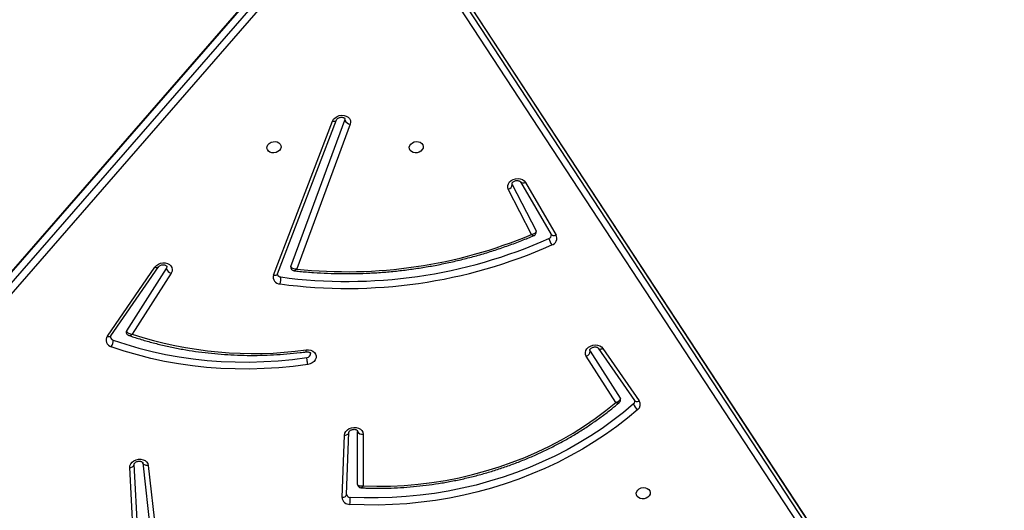
# Model space of a CAD drawing. Units: millimetres. Extents: x -6449 to 4971, y -3372 to 10655.
# Drawn here: x -239 to 350, y 3971 to 4264 of the extents above; entities that cross this region are included whole.
import ezdxf

# ---------------------------------------------------------------- set-up
doc = ezdxf.new("R2010")
doc.units = ezdxf.units.MM
doc.layers.add('Toestel 2D', color=7, linetype='Continuous', lineweight=20)

# ---------------------------------------------------------------- blocks, each defined once
blk = doc.blocks.new('3028-1')
at = {"color": 7, "linetype": 'Continuous', "lineweight": 25}
for p, q in [((381.456, 920.952), (439.887, 870.029)), ((440.437, 870.128), (382.006, 921.052)), ((440.51, 870.114), (382.079, 921.037)), ((439.58, 869.756), (381.149, 920.679)), ((415.674, 882.623), (419.802, 879.773)), ((415.687, 882.409), (419.814, 879.559)), ((419.717, 879.095), (415.992, 881.479)), ((402.934, 881.028), (407.811, 881.285)), ((403.056, 880.757), (408.01, 881.019)), ((419.441, 878.799), (415.789, 881.135)), ((408.086, 880.505), (402.775, 879.904)), ((407.944, 880.175), (402.633, 879.574)), ((419.325, 872.677), (428.535, 869.146)), ((419.401, 872.43), (428.611, 868.898)), ((419.837, 871.638), (428.581, 868.4)), ((428.349, 868.081), (419.688, 871.289)), ((406.029, 868.572), (409.748, 868.425)), ((406.19, 868.305), (406.2, 868.306)), ((406.2, 868.306), (409.92, 868.158)), ((409.914, 868.159), (409.92, 868.158)), ((409.81, 867.312), (406.714, 867.311)), ((406.808, 867.643), (406.786, 867.641)), ((406.808, 867.643), (409.973, 867.643)), ((410.001, 867.646), (409.973, 867.643)), ((381.362, 826.079), (436.588, 862.347)), ((436.895, 862.113), (381.669, 825.846)), ((382.219, 825.945), (437.445, 862.212)), ((382.26, 825.961), (437.486, 862.228)), ((421.748, 857.237), (424.456, 858.621)), ((424.899, 857.886), (421.753, 856.043)), ((424.745, 858.376), (421.969, 856.958)), ((424.745, 858.376), (424.791, 858.391)), ((424.899, 857.886), (424.895, 857.883)), ((424.867, 857.594), (421.721, 855.751)), ((411.705, 852.182), (414.474, 853.946)), ((414.779, 853.711), (411.961, 851.916)), ((414.779, 853.711), (414.838, 853.734)), ((414.952, 853.232), (411.815, 851.053)), ((414.94, 852.953), (411.803, 850.773))]:
    blk.add_line(p, q, dxfattribs=at)
at = {"color": 8, "linetype": 'Continuous', "lineweight": 25, "flags": 128}
for points in [[(415.674, 882.623), (415.658, 882.573), (415.65, 882.526), (415.649, 882.485), (415.657, 882.45), (415.672, 882.423), (415.687, 882.409)], [(407.811, 881.285), (407.82, 881.228), (407.836, 881.174), (407.858, 881.125), (407.886, 881.084), (407.917, 881.052), (407.952, 881.031), (407.988, 881.02), (408.01, 881.019)], [(419.802, 879.773), (419.786, 879.723), (419.777, 879.676), (419.777, 879.635), (419.784, 879.6), (419.8, 879.573), (419.814, 879.559)], [(419.325, 872.677), (419.318, 872.623), (419.319, 872.571), (419.327, 872.525), (419.342, 872.486), (419.364, 872.455), (419.391, 872.435), (419.401, 872.43)], [(428.535, 869.146), (428.529, 869.091), (428.53, 869.039), (428.538, 868.993), (428.553, 868.954), (428.574, 868.924), (428.601, 868.903), (428.611, 868.898)], [(406.029, 868.572), (406.035, 868.515), (406.048, 868.461), (406.067, 868.412), (406.091, 868.371), (406.121, 868.339), (406.154, 868.318), (406.189, 868.307), (406.2, 868.306)], [(409.748, 868.425), (409.754, 868.367), (409.767, 868.313), (409.786, 868.265), (409.811, 868.224), (409.84, 868.192), (409.873, 868.17), (409.908, 868.159), (409.914, 868.159)], [(421.753, 856.043), (421.728, 856.023), (421.707, 855.992), (421.694, 855.953), (421.688, 855.908), (421.691, 855.858), (421.702, 855.805), (421.721, 855.751)], [(414.952, 853.232), (414.935, 853.217), (414.915, 853.187), (414.903, 853.149), (414.9, 853.105), (414.905, 853.056), (414.919, 853.005), (414.94, 852.953)], [(411.815, 851.053), (411.798, 851.037), (411.778, 851.007), (411.766, 850.97), (411.763, 850.925), (411.768, 850.877), (411.781, 850.825), (411.803, 850.773)]]:
    blk.add_lwpolyline(points, dxfattribs=at)
at = {"color": 7, "linetype": 'Continuous', "lineweight": 25, "flags": 128}
for points in [[(413.973, 870.626), (413.862, 871.493), (413.78, 872.361), (413.727, 873.23), (413.703, 874.098), (413.708, 874.963), (413.742, 875.825), (413.804, 876.68), (413.896, 877.528), (414.016, 878.368), (414.164, 879.198), (414.341, 880.016), (414.546, 880.821), (414.778, 881.612), (415.037, 882.387)], [(415.438, 882.279), (415.183, 881.515), (414.954, 880.736), (414.753, 879.942), (414.578, 879.136), (414.432, 878.318), (414.314, 877.49), (414.223, 876.654), (414.162, 875.811), (414.129, 874.962), (414.124, 874.109), (414.148, 873.254), (414.2, 872.397), (414.281, 871.541), (414.39, 870.687)], [(407.811, 881.285), (407.925, 881.273), (408.035, 881.224), (408.134, 881.143), (408.215, 881.035), (408.274, 880.906), (408.305, 880.766), (408.308, 880.623), (408.281, 880.487), (408.227, 880.367), (408.149, 880.271), (408.053, 880.206), (407.944, 880.175)], [(407.944, 880.175), (407.939, 880.233), (407.942, 880.291), (407.952, 880.345), (407.968, 880.395), (407.991, 880.436), (408.019, 880.47), (408.051, 880.493), (408.086, 880.505)], [(419.802, 879.773), (419.898, 879.686), (419.976, 879.572), (420.03, 879.44), (420.055, 879.298), (420.052, 879.155), (420.019, 879.021), (419.959, 878.905), (419.877, 878.815), (419.776, 878.757), (419.665, 878.734), (419.551, 878.748), (419.441, 878.799)], [(419.844, 879.067), (419.795, 879.066), (419.717, 879.095)], [(426.973, 872.225), (426.874, 872.255), (426.783, 872.319), (426.71, 872.412), (426.66, 872.526), (426.637, 872.651), (426.645, 872.775), (426.681, 872.888), (426.744, 872.979), (426.827, 873.041), (426.923, 873.068), (427.023, 873.057), (427.119, 873.01), (427.202, 872.93), (427.264, 872.825), (427.301, 872.705), (427.308, 872.579), (427.286, 872.459), (427.236, 872.356), (427.162, 872.278), (427.072, 872.233), (426.973, 872.225)], [(414.847, 870.722), (414.851, 870.578), (414.826, 870.439), (414.772, 870.317), (414.694, 870.219), (414.596, 870.153), (414.486, 870.121), (414.37, 870.128), (414.257, 870.172), (414.155, 870.249), (414.07, 870.356), (414.008, 870.485), (413.973, 870.626)], [(414.39, 870.687), (414.419, 870.59), (414.475, 870.511), (414.548, 870.463), (414.628, 870.452), (414.639, 870.453)], [(428.535, 869.146), (428.644, 869.085), (428.738, 868.992), (428.813, 868.874), (428.862, 868.738), (428.883, 868.594), (428.873, 868.451), (428.834, 868.319), (428.769, 868.207), (428.681, 868.123), (428.577, 868.072), (428.464, 868.058), (428.349, 868.081)], [(409.748, 868.425), (409.862, 868.402), (409.971, 868.343), (410.066, 868.253), (410.141, 868.137), (410.192, 868.003), (410.214, 867.86), (410.208, 867.718), (410.172, 867.585), (410.109, 867.472), (410.024, 867.385), (409.922, 867.331), (409.81, 867.312)], [(411.28, 850.87), (410.765, 851.484), (410.27, 852.124), (409.795, 852.788), (409.342, 853.474), (408.912, 854.182), (408.504, 854.91), (408.121, 855.656), (407.762, 856.42), (407.428, 857.2), (407.121, 857.995), (406.84, 858.802), (406.586, 859.621), (406.359, 860.45), (406.161, 861.287), (405.99, 862.132), (405.849, 862.981), (405.736, 863.835), (405.652, 864.69), (405.598, 865.547), (405.573, 866.402), (405.577, 867.254), (405.61, 868.103)], [(411.615, 851.115), (411.108, 851.72), (410.62, 852.35), (410.153, 853.004), (409.707, 853.68), (409.282, 854.377), (408.881, 855.094), (408.503, 855.83), (408.15, 856.582), (407.821, 857.35), (407.518, 858.133), (407.241, 858.928), (406.991, 859.735), (406.768, 860.551), (406.572, 861.376), (406.405, 862.208), (406.265, 863.045), (406.154, 863.885), (406.072, 864.728), (406.018, 865.572), (405.993, 866.414), (405.997, 867.254), (406.031, 868.089)], [(428.581, 868.4), (428.661, 868.39), (428.669, 868.391)], [(406.714, 867.311), (406.694, 866.492), (406.704, 865.669), (406.745, 864.845), (406.815, 864.02), (406.915, 863.197), (407.045, 862.377), (407.204, 861.563), (407.392, 860.755), (407.608, 859.956), (407.853, 859.167), (408.125, 858.389), (408.424, 857.626), (408.75, 856.877), (409.101, 856.145), (409.477, 855.43), (409.878, 854.736), (410.302, 854.062), (410.748, 853.411), (411.216, 852.784), (411.705, 852.182)], [(426.973, 864.55), (427.072, 864.521), (427.162, 864.457), (427.236, 864.363), (427.286, 864.249), (427.308, 864.125), (427.301, 864), (427.264, 863.888), (427.202, 863.796), (427.119, 863.734), (427.023, 863.708), (426.923, 863.718), (426.827, 863.766), (426.744, 863.845), (426.681, 863.95), (426.645, 864.071), (426.637, 864.197), (426.66, 864.317), (426.71, 864.42), (426.783, 864.497), (426.874, 864.542), (426.973, 864.55)], [(424.456, 858.621), (424.564, 858.655), (424.678, 858.653), (424.79, 858.615), (424.893, 858.543), (424.98, 858.441), (425.045, 858.317), (425.085, 858.179), (425.096, 858.036), (425.077, 857.898), (425.031, 857.772), (424.959, 857.669), (424.867, 857.594)], [(421.969, 856.958), (421.941, 856.948), (421.934, 856.946)], [(414.474, 853.946), (414.579, 853.992), (414.693, 854.001), (414.806, 853.972), (414.913, 853.909), (415.006, 853.815), (415.078, 853.696), (415.125, 853.561), (415.144, 853.417), (415.133, 853.276), (415.094, 853.146), (415.028, 853.035), (414.94, 852.953)], [(411.961, 851.916), (411.938, 851.905), (411.915, 851.898)], [(406.277, 850.958), (406.377, 850.929), (406.467, 850.865), (406.541, 850.772), (406.591, 850.658), (406.613, 850.533), (406.606, 850.409), (406.569, 850.296), (406.506, 850.204), (406.423, 850.143), (406.328, 850.116), (406.227, 850.127), (406.131, 850.174), (406.049, 850.253), (405.986, 850.358), (405.949, 850.479), (405.942, 850.605), (405.964, 850.725), (406.014, 850.828), (406.088, 850.905), (406.178, 850.95), (406.277, 850.958)]]:
    blk.add_lwpolyline(points, dxfattribs=at)
at = {"color": 7, "linetype": 'Continuous', "lineweight": 25}
for centre, radius, start, end in [((415.436, 882.286), 0.412, 54.79002, 165.86854), ((415.398, 882.933), 0.655, 236.54255, 273.52307), ((415.654, 882.215), 0.225, 103.24667, 163.33434), ((415.916, 881.368), 0.134, 55.91703, 99.58823), ((437.968, 873.879), 23.335, 161.88287, 187.77433), ((419.877, 878.669), 0.455, 110.55591, 163.46889), ((419.204, 872.284), 0.411, 72.86683, 179.68176), ((448.673, 868.269), 30.149, 172.34221, 203.97144), ((419.101, 873.252), 1.014, 252.29103, 276.16723), ((448.718, 868.277), 29.774, 172.34306, 203.97098), ((419.42, 872.232), 0.21, 104.7072, 176.51991), ((419.791, 871.518), 0.129, 69.11683, 100.01763), ((448.072, 868.274), 28.544, 173.93728, 202.74663), ((406.056, 868.127), 0.446, 93.49266, 183.12624), ((405.863, 869.416), 1.337, 259.12219, 277.21842), ((406.244, 868.098), 0.214, 104.65719, 182.37727), ((428.728, 868.048), 0.381, 112.79066, 175.0486), ((410.102, 867.374), 0.298, 115.56096, 192.03712), ((424.769, 858.697), 0.322, 193.78093, 265.65178), ((421.813, 854.908), 1.308, 103.29577, 121.78797), ((421.713, 856.247), 0.212, 198.04349, 275.99653), ((421.54, 856.145), 0.434, 196.78404, 294.73765), ((414.801, 854.054), 0.344, 198.28283, 266.38228), ((411.803, 850.507), 0.636, 107.13889, 145.25348), ((411.593, 851.101), 0.389, 216.46597, 302.62183), ((411.767, 851.234), 0.193, 218.14973, 277.79793)]:
    blk.add_arc(centre, radius, start, end, dxfattribs=at)
at = {"color": 8, "linetype": 'Continuous', "lineweight": 25}
blk.add_arc((425.078, 857.72), 0.245, 138.3555, 210.94046, dxfattribs=at)
at = {"color": 7, "linetype": 'Continuous', "lineweight": 25}
for points, knots in [([(415.603, 882.434), (415.603, 882.434), (415.614, 882.438), (415.632, 882.435), (415.665, 882.423), (415.684, 882.411), (415.687, 882.409)], [0, 0, 0, 0, 0.020829, 0.529815, 0.928573, 1, 1, 1, 1]), ([(415.894, 881.498), (415.872, 881.493), (415.824, 881.482), (415.768, 881.435), (415.73, 881.385), (415.719, 881.352), (415.716, 881.339)], [0, 0, 0, 0, 0.267982, 0.574978, 0.843762, 1, 1, 1, 1]), ([(415.992, 881.479), (415.975, 881.474), (415.944, 881.464), (415.894, 881.422), (415.844, 881.351), (415.803, 881.249), (415.792, 881.171), (415.789, 881.136), (415.789, 881.135)], [0, 0, 0, 0, 0.16392, 0.31864, 0.519657, 0.774921, 0.997684, 1, 1, 1, 1]), ([(408.01, 881.019), (408.012, 881.019), (408.021, 881.019), (408.042, 881.014), (408.084, 880.988), (408.131, 880.937), (408.169, 880.862), (408.192, 880.776), (408.196, 880.688), (408.181, 880.609), (408.154, 880.551), (408.124, 880.518), (408.106, 880.508), (408.097, 880.507), (408.093, 880.506)], [0, 0, 0, 0, 0.042457, 0.138259, 0.223755, 0.312948, 0.399302, 0.485477, 0.571503, 0.657191, 0.743243, 0.831959, 0.928746, 1, 1, 1, 1]), ([(415.714, 881.34), (415.681, 881.24), (415.567, 880.906), (415.392, 880.328), (415.197, 879.6), (415.026, 878.86), (414.88, 878.109), (414.758, 877.35), (414.661, 876.582), (414.589, 875.808), (414.542, 875.028), (414.52, 874.244), (414.523, 873.456), (414.551, 872.667), (414.605, 871.877), (414.668, 871.227), (414.717, 870.84), (414.733, 870.716)], [0, 0, 0, 0, 0.030486, 0.102434, 0.174388, 0.246346, 0.31831, 0.390268, 0.462235, 0.534198, 0.606162, 0.678127, 0.750094, 0.82206, 0.894024, 0.96599, 1, 1, 1, 1]), ([(419.814, 879.559), (419.821, 879.554), (419.841, 879.539), (419.879, 879.496), (419.917, 879.422), (419.94, 879.335), (419.943, 879.247), (419.928, 879.169), (419.901, 879.111), (419.871, 879.079), (419.854, 879.069), (419.846, 879.069), (419.843, 879.069)], [0, 0, 0, 0, 0.049749, 0.160286, 0.268886, 0.377248, 0.485468, 0.593241, 0.701477, 0.813169, 0.935209, 1, 1, 1, 1]), ([(419.366, 872.434), (419.368, 872.435), (419.376, 872.438), (419.39, 872.434), (419.401, 872.43)], [0, 0, 0, 0, 0.229613, 1, 1, 1, 1]), ([(419.583, 871.438), (419.571, 871.328), (419.528, 870.943), (419.473, 870.278), (419.427, 869.441), (419.406, 868.599), (419.41, 867.755), (419.44, 866.908), (419.495, 866.061), (419.574, 865.215), (419.679, 864.37), (419.808, 863.527), (419.962, 862.689), (420.14, 861.856), (420.342, 861.029), (420.568, 860.21), (420.818, 859.399), (421.091, 858.598), (421.378, 857.825), (421.585, 857.326), (421.684, 857.086)], [0, 0, 0, 0, 0.022946, 0.080661, 0.138377, 0.196092, 0.25381, 0.311526, 0.369242, 0.426958, 0.484675, 0.542393, 0.600108, 0.657825, 0.715544, 0.773262, 0.830979, 0.888699, 0.946418, 1, 1, 1, 1]), ([(419.769, 871.644), (419.746, 871.638), (419.695, 871.624), (419.635, 871.573), (419.598, 871.51), (419.583, 871.464), (419.583, 871.44), (419.583, 871.437)], [0, 0, 0, 0, 0.240748, 0.52237, 0.755374, 0.972345, 1, 1, 1, 1]), ([(419.688, 871.289), (419.688, 871.289), (419.685, 871.327), (419.683, 871.407), (419.708, 871.511), (419.748, 871.582), (419.791, 871.624), (419.821, 871.633), (419.837, 871.638)], [0, 0, 0, 0, 0.002278, 0.23266, 0.489947, 0.68869, 0.839611, 1, 1, 1, 1]), ([(413.973, 870.626), (413.977, 870.627), (413.994, 870.629), (414.042, 870.635), (414.124, 870.646), (414.225, 870.66), (414.321, 870.675), (414.367, 870.683), (414.39, 870.687)], [0, 0, 0, 0, 0.028483, 0.141356, 0.355906, 0.570596, 0.785375, 1, 1, 1, 1]), ([(414.732, 870.722), (414.733, 870.709), (414.739, 870.667), (414.734, 870.597), (414.713, 870.527), (414.683, 870.48), (414.655, 870.458), (414.647, 870.453), (414.639, 870.453), (414.639, 870.453)], [0, 0, 0, 0, 0.079223, 0.251116, 0.42327, 0.597657, 0.781386, 0.989832, 1, 1, 1, 1]), ([(428.611, 868.898), (428.616, 868.896), (428.631, 868.89), (428.666, 868.865), (428.712, 868.809), (428.748, 868.732), (428.767, 868.644), (428.767, 868.557), (428.75, 868.482), (428.721, 868.428), (428.692, 868.4), (428.679, 868.392), (428.671, 868.392), (428.668, 868.392)], [0, 0, 0, 0, 0.046758, 0.144033, 0.245681, 0.345161, 0.444508, 0.543704, 0.642522, 0.742059, 0.845489, 0.960056, 1, 1, 1, 1]), ([(409.92, 868.158), (409.922, 868.158), (409.932, 868.157), (409.957, 868.149), (410, 868.118), (410.045, 868.061), (410.081, 867.983), (410.1, 867.896), (410.099, 867.809), (410.081, 867.734), (410.052, 867.681), (410.024, 867.654), (410.01, 867.647), (410.003, 867.646), (410.001, 867.646)], [0, 0, 0, 0, 0.043985, 0.140992, 0.228826, 0.320698, 0.410818, 0.500788, 0.590607, 0.680082, 0.770272, 0.864201, 0.968479, 1, 1, 1, 1]), ([(406.601, 867.425), (406.597, 867.332), (406.581, 866.988), (406.573, 866.391), (406.585, 865.633), (406.624, 864.873), (406.687, 864.113), (406.774, 863.355), (406.887, 862.599), (407.025, 861.847), (407.186, 861.1), (407.372, 860.359), (407.582, 859.627), (407.815, 858.903), (408.071, 858.189), (408.349, 857.487), (408.65, 856.797), (408.972, 856.121), (409.316, 855.46), (409.679, 854.815), (410.063, 854.187), (410.466, 853.578), (410.888, 852.988), (411.297, 852.453), (411.574, 852.126), (411.697, 851.979)], [0, 0, 0, 0, 0.01671, 0.061801, 0.106894, 0.151987, 0.19708, 0.242173, 0.287266, 0.332359, 0.377453, 0.422547, 0.467641, 0.512737, 0.557834, 0.602929, 0.648029, 0.693125, 0.738224, 0.783323, 0.828422, 0.87352, 0.91862, 0.963716, 1, 1, 1, 1]), ([(406.787, 867.639), (406.782, 867.639), (406.752, 867.638), (406.699, 867.61), (406.642, 867.557), (406.608, 867.491), (406.603, 867.446), (406.601, 867.426)], [0, 0, 0, 0, 0.041258, 0.29537, 0.555587, 0.796905, 1, 1, 1, 1]), ([(406.714, 867.311), (406.713, 867.312), (406.702, 867.343), (406.691, 867.415), (406.694, 867.511), (406.722, 867.583), (406.76, 867.627), (406.792, 867.637), (406.808, 867.643)], [0, 0, 0, 0, 0.002386, 0.20689, 0.456412, 0.662748, 0.82743, 1, 1, 1, 1]), ([(424.791, 858.39), (424.796, 858.391), (424.807, 858.393), (424.84, 858.381), (424.884, 858.348), (424.928, 858.29), (424.963, 858.212), (424.981, 858.124), (424.979, 858.037), (424.96, 857.964), (424.931, 857.912), (424.91, 857.893), (424.901, 857.887), (424.899, 857.886)], [0, 0, 0, 0, 0.11751, 0.216181, 0.307369, 0.402784, 0.496593, 0.590294, 0.683848, 0.777017, 0.871077, 0.969312, 1, 1, 1, 1]), ([(421.969, 856.958), (421.952, 856.957), (421.92, 856.956), (421.868, 856.983), (421.813, 857.039), (421.77, 857.129), (421.751, 857.202), (421.748, 857.237), (421.748, 857.237)], [0, 0, 0, 0, 0.1673253, 0.325786, 0.5291737, 0.782261, 0.9976592, 1, 1, 1, 1]), ([(421.685, 857.086), (421.694, 857.067), (421.714, 857.025), (421.77, 856.974), (421.843, 856.945), (421.903, 856.937), (421.931, 856.947), (421.934, 856.948)], [0, 0, 0, 0, 0.205467, 0.451381, 0.709617, 0.965214, 1, 1, 1, 1]), ([(421.753, 856.043), (421.75, 856.041), (421.744, 856.038), (421.738, 856.038), (421.735, 856.038)], [0, 0, 0, 0, 0.437451, 1, 1, 1, 1]), ([(414.838, 853.733), (414.842, 853.734), (414.85, 853.736), (414.872, 853.731), (414.912, 853.709), (414.959, 853.66), (414.999, 853.588), (415.024, 853.502), (415.03, 853.414), (415.018, 853.334), (414.991, 853.273), (414.967, 853.243), (414.956, 853.235), (414.952, 853.232)], [0, 0, 0, 0, 0.072016, 0.177836, 0.274002, 0.374316, 0.470537, 0.566458, 0.662243, 0.757646, 0.853297, 0.951408, 1, 1, 1, 1]), ([(411.697, 851.98), (411.709, 851.967), (411.737, 851.933), (411.803, 851.902), (411.868, 851.889), (411.904, 851.898), (411.914, 851.901)], [0, 0, 0, 0, 0.217904, 0.543715, 0.874133, 1, 1, 1, 1]), ([(411.961, 851.916), (411.942, 851.915), (411.906, 851.914), (411.85, 851.942), (411.795, 851.992), (411.744, 852.067), (411.716, 852.136), (411.706, 852.177), (411.705, 852.182), (411.705, 852.182)], [0, 0, 0, 0, 0.182103, 0.357871, 0.536799, 0.737229, 0.966852, 0.997617, 1, 1, 1, 1]), ([(411.815, 851.053), (411.812, 851.051), (411.803, 851.045), (411.797, 851.045), (411.793, 851.044)], [0, 0, 0, 0, 0.356871, 1, 1, 1, 1])]:
    blk.add_open_spline(points, degree=3, knots=knots, dxfattribs=at)
at = {"color": 8, "linetype": 'Continuous', "lineweight": 25}
for points, knots in [([(415.716, 881.339), (415.713, 881.326), (415.703, 881.291), (415.725, 881.231), (415.758, 881.175), (415.778, 881.149), (415.789, 881.136), (415.789, 881.135)], [0, 0, 0, 0, 0.249541, 0.647598, 0.819691, 0.996386, 1, 1, 1, 1]), ([(419.688, 871.289), (419.688, 871.289), (419.674, 871.299), (419.65, 871.32), (419.608, 871.363), (419.58, 871.406), (419.585, 871.43), (419.586, 871.438)], [0, 0, 0, 0, 0.003733, 0.198168, 0.387492, 0.814514, 1, 1, 1, 1]), ([(414.733, 870.716), (414.733, 870.716), (414.728, 870.714), (414.747, 870.714), (414.787, 870.717), (414.826, 870.72), (414.843, 870.722), (414.847, 870.722)], [0, 0, 0, 0, 0.005373, 0.379592, 0.753669, 0.945378, 1, 1, 1, 1]), ([(406.714, 867.311), (406.713, 867.312), (406.688, 867.325), (406.642, 867.356), (406.602, 867.397), (406.603, 867.418), (406.604, 867.425)], [0, 0, 0, 0, 0.003983, 0.350364, 0.772956, 1, 1, 1, 1]), ([(421.748, 857.237), (421.748, 857.237), (421.73, 857.214), (421.696, 857.166), (421.675, 857.112), (421.684, 857.093), (421.687, 857.087)], [0, 0, 0, 0, 0.003848, 0.367558, 0.795011, 1, 1, 1, 1]), ([(411.705, 852.182), (411.704, 852.182), (411.703, 852.177), (411.688, 852.142), (411.672, 852.083), (411.672, 852.017), (411.688, 851.991), (411.695, 851.978)], [0, 0, 0, 0, 0.003712, 0.051677, 0.410087, 0.723018, 1, 1, 1, 1])]:
    blk.add_open_spline(points, degree=3, knots=knots, dxfattribs=at)
blk = doc.blocks.new('VPL-16-3028-1-GM')
at = {"layer": 'Toestel 2D', "xscale": 10, "yscale": 10, "zscale": 10, "rotation": 89.9999999999995}
blk.add_blockref('3028-1', (8639.39, -82.02), dxfattribs=at)

msp = doc.modelspace()

# ---------------------------------------------------------------- block references
msp.add_blockref('VPL-16-3028-1-GM', (0, 0))

doc.saveas('drawing.dxf')
